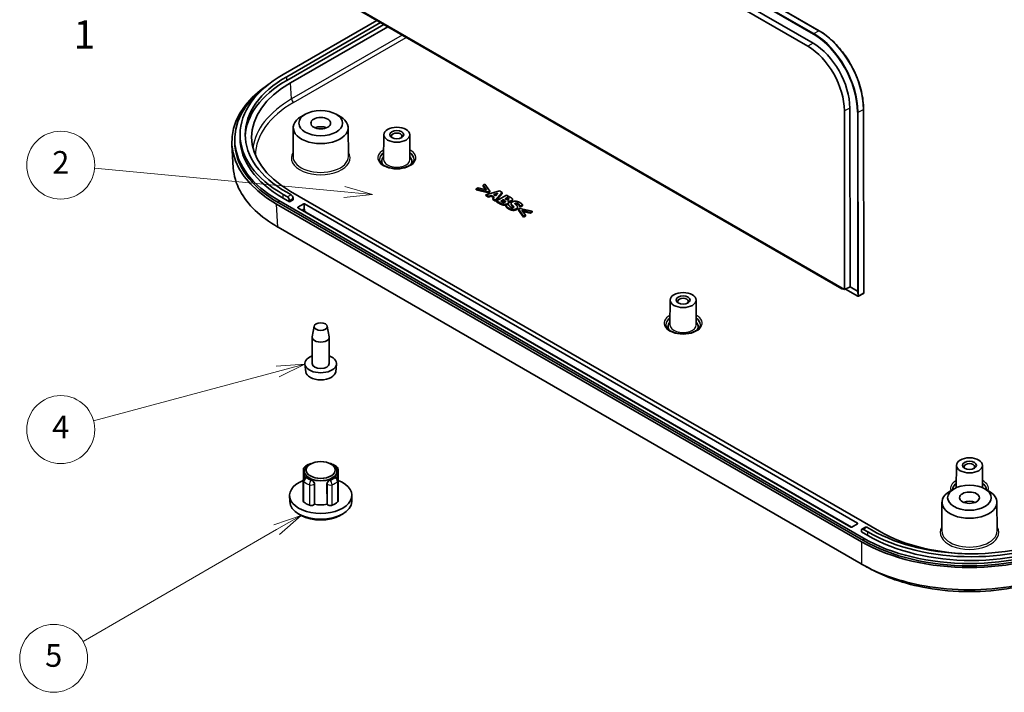
# Model space of a CAD drawing. Units: millimetres. Extents: x 29 to 4566, y 16 to 859.
# Drawn here: x 455 to 629, y 139 to 258 of the extents above; entities that cross this region are included whole.
import ezdxf

# ---------------------------------------------------------------- set-up
doc = ezdxf.new("R2010")
doc.units = ezdxf.units.MM
doc.header["$LTSCALE"] = 2
for name, color, linetype, lineweight in [('Symbol (ISO)', 7, 'Continuous', 18), ('Symbol (TK)', 100, 'Continuous', 18), ('Visible (ISO)', 7, 'Continuous', 35), ('Visible Narrow (ISO)', 7, 'Continuous', 25)]:
    doc.layers.add(name, color=color, linetype=linetype, lineweight=lineweight)
doc.styles.add('Note Text (TK)', font='txt')
doc.styles.add('Note Text (TK2)', font='txt')

# ---------------------------------------------------------------- blocks, each defined once
blk = doc.blocks.new('バルーン3')
at = {"layer": 'Symbol (TK)', "color": 100}
for p, q in [((256.234, 113.699), (234.17, 115.787)), ((258.723, 113.464), (256.281, 114.197)), ((256.187, 113.201), (258.723, 113.464)), ((256.234, 113.699), (258.723, 113.464))]:
    blk.add_line(p, q, dxfattribs=at)
at = {"layer": 'Symbol (TK)'}
blk.add_circle((231.195, 116.068), 3, dxfattribs=at)
at = {"layer": 'Symbol (TK)', "color": 7, "insert": (231.195, 116.051), "char_height": 2, "attachment_point": 5, "style": 'Note Text (TK2)'}
blk.add_mtext('2', dxfattribs=at)
blk = doc.blocks.new('バルーン4')
at = {"layer": 'Symbol (TK)', "color": 100}
for p, q in [((252.746, 98.496), (250.202, 98.332)), ((250.331, 97.849), (252.746, 98.496)), ((250.461, 97.366), (252.746, 98.496)), ((250.331, 97.849), (234.082, 93.495))]:
    blk.add_line(p, q, dxfattribs=at)
at = {"layer": 'Symbol (TK)'}
blk.add_circle((231.195, 92.721), 3, dxfattribs=at)
at = {"layer": 'Symbol (TK)', "color": 7, "insert": (231.195, 92.704), "char_height": 2, "attachment_point": 5, "style": 'Note Text (TK2)'}
blk.add_mtext('4', dxfattribs=at)
blk = doc.blocks.new('バルーン5')
at = {"layer": 'Symbol (TK)', "color": 100}
for p, q in [((252.418, 85.144), (250.003, 84.327)), ((250.253, 83.894), (252.418, 85.144)), ((250.503, 83.461), (252.418, 85.144)), ((250.253, 83.894), (233.165, 74.028))]:
    blk.add_line(p, q, dxfattribs=at)
at = {"layer": 'Symbol (TK)'}
blk.add_circle((230.567, 72.528), 3, dxfattribs=at)
at = {"layer": 'Symbol (TK)', "color": 7, "insert": (230.567, 72.522), "char_height": 2, "attachment_point": 5, "style": 'Note Text (TK2)'}
blk.add_mtext('5', dxfattribs=at)

msp = doc.modelspace()

# ---------------------------------------------------------------- linework, layer by layer
at = {"layer": 'Visible (ISO)'}
for p, q in [((516.9068, 301.7061), (596.3021, 255.8672)), ((595.2159, 253.6718), (515.8205, 299.5108)), ((514.9007, 298.9797), (594.2961, 253.1408)), ((505.928, 264.7727), (600.3224, 210.2742)), ((600.796, 210.167), (506.1086, 264.8348)), ((518.2037, 257.6854), (501.6404, 248.1226)), ((502.2768, 247.7552), (518.8401, 257.318)), ((519.4057, 256.9914), (502.2768, 247.102)), ((502.9738, 246.6879), (520.1129, 256.5831)), ((600.7522, 241.7207), (600.796, 210.167)), ((601.7468, 210.6322), (601.703, 242.1969)), ((604.1367, 242.0108), (604.1818, 209.5423)), ((505.5793, 241.1294), (504.8722, 240.7255)), ((510.9952, 241.1294), (511.7023, 240.7255)), ((503.432, 238.7433), (503.3996, 233.6798)), ((513.1424, 238.7433), (513.1749, 233.6798)), ((493.101, 236.2834), (493.101, 236.6917)), ((494.0545, 236.8958), (494.0545, 237.549)), ((519.4223, 237.5131), (519.3941, 233.1184)), ((524.0223, 237.5131), (524.0504, 233.1184)), ((492.6078, 235.7401), (492.8548, 231.6561)), ((536.0753, 228.114), (535.7472, 227.9246)), ((535.7472, 227.7613), (535.7472, 227.9246)), ((535.7472, 227.9246), (537.9046, 227.4102)), ((537.9046, 227.2469), (535.7472, 227.7613)), ((537.5752, 227.7509), (536.0753, 228.114)), ((537.2743, 228.8063), (536.9463, 228.6169)), ((536.9463, 228.6169), (537.5752, 227.7509)), ((536.9463, 228.4536), (536.9463, 228.6169)), ((537.4313, 227.7858), (536.9463, 228.4536)), ((538.1654, 227.5607), (537.2743, 228.8063)), ((501.6404, 226.9754), (502.4183, 226.5263)), ((502.7718, 225.669), (501.6404, 226.3222)), ((503.0547, 226.8937), (502.2768, 227.3428)), ((503.4082, 226.0364), (502.7718, 225.669)), ((606.9388, 167.4877), (502.9738, 227.5119)), ((503.4082, 226.0364), (503.4082, 226.2813)), ((539.8271, 227.5905), (537.462, 226.9147)), ((537.462, 226.9147), (537.9061, 226.6584)), ((537.462, 226.7515), (537.462, 226.9147)), ((537.9061, 226.4951), (537.462, 226.7515)), ((537.9046, 227.4102), (538.1654, 227.5607)), ((537.9046, 227.2469), (537.9046, 227.4102)), ((538.1654, 227.3974), (537.9046, 227.2469)), ((537.9061, 226.6584), (538.3788, 226.8023)), ((537.9061, 226.4951), (537.9061, 226.6584)), ((538.3788, 226.639), (537.9061, 226.4951)), ((538.1654, 227.3974), (538.1654, 227.5607)), ((538.3788, 226.8023), (538.9347, 226.4814)), ((538.3788, 226.639), (538.3788, 226.8023)), ((538.8364, 226.3748), (538.3788, 226.639)), ((538.9347, 226.4814), (538.684, 226.2092)), ((538.684, 226.2092), (539.1409, 225.9454)), ((538.684, 226.0459), (538.684, 226.2092)), ((539.1409, 225.7821), (538.684, 226.0459)), ((538.7957, 226.9321), (539.5621, 227.1645)), ((539.1581, 226.7229), (538.7957, 226.9321)), ((539.3554, 226.9385), (538.9811, 226.8251)), ((539.1409, 225.9454), (540.3113, 227.3109)), ((540.3113, 227.1476), (539.1409, 225.7821)), ((539.5621, 227.1645), (539.1581, 226.7229)), ((541.0849, 226.8643), (539.3171, 225.8437)), ((540.3113, 227.3109), (539.8271, 227.5905)), ((540.0807, 225.775), (540.5262, 226.0323)), ((540.3113, 227.1476), (540.3113, 227.3109)), ((540.5262, 225.869), (540.5262, 226.0323)), ((540.5262, 226.0323), (540.6079, 225.9851)), ((540.8285, 226.2068), (541.2038, 226.4235)), ((540.8844, 226.1745), (540.8285, 226.2068)), ((541.2038, 226.2602), (540.9703, 226.1254)), ((541.7081, 226.5045), (541.0849, 226.8643)), ((541.2038, 226.2602), (541.2038, 226.4235)), ((541.2038, 226.4235), (541.2339, 226.4061)), ((541.2339, 226.2428), (541.2038, 226.2602)), ((541.4932, 226.1483), (541.4932, 226.2299)), ((542.1381, 225.9294), (542.1381, 226.0927)), ((603.7583, 165.6498), (500.4974, 225.2674)), ((500.8626, 225.8731), (604.1002, 166.2688)), ((604.1002, 165.8606), (500.8626, 225.4648)), ((502.7718, 225.669), (502.7718, 225.9139)), ((504.2567, 224.6892), (505.282, 225.2811)), ((601.9082, 168.2284), (504.2567, 224.6075)), ((505.4235, 225.2811), (603.0749, 168.902)), ((539.1409, 225.7821), (539.1409, 225.9454)), ((539.3171, 225.8437), (540.0234, 225.4359)), ((539.3171, 225.6804), (539.3171, 225.8437)), ((540.0234, 225.2726), (539.3171, 225.6804)), ((540.105, 225.761), (540.0807, 225.775)), ((540.5262, 225.869), (540.2224, 225.6936)), ((540.6079, 225.8218), (540.5262, 225.869)), ((540.8886, 225.6601), (540.8886, 225.8015)), ((541.4144, 225.2399), (540.9932, 224.9967)), ((540.9932, 224.8334), (540.9932, 224.9967)), ((541.3385, 225.7965), (541.3471, 225.8015)), ((541.3471, 225.7888), (541.3471, 225.8015)), ((541.4545, 225.2167), (541.4144, 225.2399)), ((541.4608, 225.4146), (541.4608, 225.5779)), ((541.9183, 225.2066), (541.9183, 225.3699)), ((543.0589, 224.5394), (543.0589, 224.7027)), ((543.4672, 224.4997), (543.2065, 224.3491)), ((543.2065, 224.1858), (543.2065, 224.3491)), ((543.2065, 224.3491), (544.0976, 223.1035)), ((543.4644, 224.9231), (543.5031, 224.9008)), ((543.4644, 224.7598), (543.4644, 224.9231)), ((543.5031, 224.7375), (543.4644, 224.7598)), ((545.6247, 223.9852), (543.4672, 224.4997)), ((543.5031, 224.9008), (543.907, 225.134)), ((543.907, 224.9707), (543.5031, 224.7375)), ((543.5031, 224.7375), (543.5031, 224.9008)), ((543.907, 224.9707), (543.907, 225.134)), ((544.0976, 222.9403), (543.2065, 224.1858)), ((543.7939, 224.1589), (545.2966, 223.7958)), ((544.4256, 223.293), (543.7939, 224.1589)), ((545.2966, 223.6325), (543.9385, 223.9607)), ((544.0976, 223.1035), (544.4256, 223.293)), ((544.4256, 223.1297), (544.0976, 222.9403)), ((544.0976, 222.9403), (544.0976, 223.1035)), ((544.4256, 223.1297), (544.4256, 223.293)), ((545.2966, 223.7958), (545.6247, 223.9852)), ((545.6247, 223.8219), (545.2966, 223.6325)), ((545.2966, 223.6325), (545.2966, 223.7958)), ((545.6247, 223.8219), (545.6247, 223.9852)), ((603.7213, 161.7305), (500.7814, 221.1628)), ((601.7468, 210.6322), (600.796, 210.167)), ((601.7468, 210.6322), (603.0912, 209.856)), ((600.5198, 210.3264), (600.4197, 210.2727)), ((600.9465, 210.2406), (603.1378, 208.9754)), ((603.0912, 209.856), (603.0912, 209.856)), ((603.2351, 208.974), (604.1291, 209.454)), ((569.9804, 208.3233), (569.9522, 203.9287)), ((574.5804, 208.3233), (574.6086, 203.9287)), ((507.1336, 203.6936), (506.7955, 201.8361)), ((509.4409, 203.6936), (509.779, 201.8361)), ((506.7872, 197.0916), (506.7872, 201.7456)), ((509.7872, 197.0916), (509.7872, 201.7456)), ((505.6354, 195.6612), (505.4926, 196.9916)), ((510.9391, 195.6612), (511.0819, 196.9916)), ((506.4787, 179.3674), (506.2666, 179.2462)), ((510.0958, 179.3674), (510.3079, 179.2462)), ((620.5386, 179.1336), (620.5132, 175.1848)), ((625.1385, 179.1336), (625.1639, 175.1848)), ((505.2198, 178.3792), (505.198, 174.7894)), ((505.4145, 178.0734), (505.4068, 176.8762)), ((511.16, 178.0734), (511.1676, 176.8878)), ((511.3483, 178.3846), (511.3701, 174.7949)), ((505.2262, 176.4506), (505.2044, 172.8504)), ((505.733, 177.0417), (505.6859, 177.0304)), ((507.1914, 175.8782), (507.1826, 172.2733)), ((509.4022, 172.2758), (509.3933, 175.8807)), ((510.8464, 177.0474), (510.8936, 177.0362)), ((511.3547, 176.4561), (511.3765, 172.8559)), ((620.1305, 174.9932), (619.4235, 174.5892)), ((625.5465, 174.9932), (626.2536, 174.5892)), ((502.8104, 172.7209), (502.7877, 173.7822)), ((507.1826, 172.2733), (507.1676, 172.2523)), ((509.4173, 172.2548), (509.4022, 172.2758)), ((513.7641, 172.7209), (513.7868, 173.7822)), ((617.9833, 172.6071), (617.9509, 167.5436)), ((627.6937, 172.6071), (627.7262, 167.5436)), ((504.8369, 170.2876), (504.4836, 170.4844)), ((511.7376, 170.2876), (512.0909, 170.4844)), ((603.0749, 168.8204), (602.0496, 168.2284)), ((603.7467, 167.3711), (603.7467, 167.6161)), ((604.878, 166.7179), (603.7467, 167.3711)), ((604.4866, 168.2124), (603.8502, 167.8449)), ((604.878, 167.3711), (604.1002, 167.8202)), ((604.7366, 168.1876), (605.5144, 167.7385))]:
    msp.add_line(p, q, dxfattribs=at)
for centre, radius, start, end in [((600.3724, 210.3608), 0.1, 240, 298.23701), ((603.1878, 209.0621), 0.1, 240, 298.23701), ((604.0818, 209.5421), 0.1, 298.23701, 0.079557), ((506.6124, 178.8349), 0.6, 90.690971, 111.450547), ((509.9527, 178.8386), 0.6, 68.709611, 89.111337), ((505.8198, 178.3756), 0.6, 130.543009, 179.65266), ((510.7483, 178.381), 0.6, 0.346795, 49.689974), ((505.8261, 176.447), 0.6, 103.519632, 179.654212), ((510.7547, 176.4525), 0.6, 0.346341, 76.620611)]:
    msp.add_arc(centre, radius, start, end, dxfattribs=at)
for centre, major_axis, ratio, start_param, end_param in [((594.0627, 245.2911), (4.4732, -8.3295), 0.5971478, 0.84001431, 2.37426777), ((594.9814, 245.7845), (-4.4946, 8.3695), 0.5971478, 3.98160696, 5.51586042), ((519.9545, 237.549), (-25.9, 0), 0.57735027, 5.49778714, 7.06858347), ((519.9545, 237.549), (-25, 0), 0.57735027, 5.49778714, 7.06858347), ((519.9545, 236.8958), (-25, 0), 0.57735027, 5.49778714, 6.26055596), ((519.6242, 236.2834), (-27.0329, 0), 0.5766475, 5.56822283, 7.06797448), ((519.601, 236.6917), (-26.5, 0), 0.57735027, 5.61883364, 7.06858347), ((519.6212, 237.0999), (-23.5286, 0), 0.5766475, 5.49839613, 7.06797448), ((508.2872, 238.7329), (-4.8552, 0), 0.57735027, 5.49252352, 10.21543974), ((508.2872, 237.9164), (1.75, 0), 0.57735027, 0.94095679, 2.20063586), ((519.9545, 236.8958), (-25.9, 0), 0.57735027, 0, 0.78539816), ((521.7223, 237.2632), (-0.95, 0), 0.57735027, 2.50375661, 6.92102135), ((519.601, 236.2834), (-26.5, 0), 0.57735027, 0, 0.78539816), ((521.7223, 232.8133), (-2.68, 0), 0.57735027, 5.76276025, 6.64540414), ((521.7223, 232.8133), (2.68, 0), 0.57735027, 5.92096648, 6.80361036), ((502.4183, 226.118), (0.25, -0.433), 0.57735027, 0.78539816, 2.35619449), ((503.0547, 226.4855), (-0.25, 0.433), 0.57735027, 3.92699082, 5.49778714), ((504.3274, 224.6483), (-0.1, 0), 0.57735027, 5.49778714, 7.06858347), ((505.3528, 225.2403), (-0.1, 0), 0.57735027, 3.92699082, 5.49778714), ((572.2804, 208.0735), (-0.95, 0), 0.57735027, 2.50375661, 6.92102135), ((603.1619, 209.8954), (0.1, 0.0016), 0.54571616, 3.91875806, 5.4895543), ((572.2804, 203.6236), (-2.68, 0), 0.57735027, 5.76276025, 6.64540414), ((572.2804, 203.6236), (2.68, 0), 0.57735027, 5.92096648, 6.80361036), ((508.2872, 201.7456), (-1.5, 0), 0.57735027, 6.17846518, 9.52949808), ((508.2872, 197.0916), (-2.8, 0), 0.57735027, 5.27774241, 10.43022086), ((508.2872, 197.0916), (-1.5, 0), 0.57735027, 0, 3.14159265), ((508.2872, 195.7561), (-2.6569, 0), 0.57735027, 0.06190336, 3.0796893), ((508.2872, 178.0672), (-2.8728, 0), 0.57735027, 5.49252352, 10.21543974), ((622.8385, 178.8837), (-0.95, 0), 0.57735027, 2.50375661, 6.92102135), ((508.2872, 173.8214), (5.5, 0), 0.57735027, 2.16499627, 7.26118316), ((508.2872, 177.9039), (2.8738, 0), 0.57735027, 3.74653323, 4.11127402), ((508.2872, 177.9039), (2.8738, 0), 0.57735027, 5.31732956, 5.68207034), ((622.8385, 172.5967), (-4.8552, 0), 0.57735027, 5.49252352, 10.21543974), ((622.8385, 174.4338), (2.68, 0), 0.57735027, 2.6211676, 2.64490496), ((622.8385, 174.4338), (2.68, 0), 0.57735027, 0.4966877, 0.52042505), ((508.2872, 172.7599), (5.4773, 0), 0.57735027, 3.15393556, 6.2708424), ((508.2872, 173.8214), (-3.6, 0), 0.57735027, 0.59596925, 0.97865269), ((508.2872, 173.8214), (-2.9, 0), 0.57735027, 1.18001005, 1.96540822), ((508.2872, 173.8214), (-3.6, 0), 0.57735027, 2.16676558, 2.54944902), ((622.8385, 171.7802), (1.75, 0), 0.57735027, 0.94095679, 2.20063586), ((508.2872, 172.3517), (4.9686, 0), 0.57735027, 3.94475696, 5.480021), ((603.0042, 168.8612), (0.1, 0), 0.57735027, 5.49778714, 7.06858347), ((601.9789, 168.2693), (0.1, 0), 0.57735027, 3.92699082, 5.49778714), ((604.1002, 167.4119), (-0.25, 0.433), 0.57735027, 5.49778714, 7.06858347), ((604.7366, 167.7794), (-0.25, 0.433), 0.57735027, 5.49778714, 6.28318531), ((623.1921, 177.9447), (-25.9, 0), 0.57735027, 0.78539816, 2.35619449), ((623.1921, 177.9447), (25, 0), 0.57735027, 3.92699082, 5.49778714), ((623.5457, 177.0991), (23.5, 0), 0.5780539, 3.9275998, 4.72536775), ((622.8385, 176.6926), (-27, 0), 0.5780539, 0.78600715, 2.3555855), ((622.8385, 177.0874), (-26.5, 0), 0.57735027, 0.78539816, 2.35619449), ((622.8385, 176.6792), (-26.5, 0), 0.57735027, 0.78539816, 2.35619449), ((623.1921, 177.2915), (-25.9, 0), 0.57735027, 0.78539816, 2.35619449)]:
    msp.add_ellipse(centre, major_axis=major_axis, ratio=ratio, start_param=start_param, end_param=end_param, dxfattribs=at)
for centre, major_axis in [((508.2872, 239.5494), (-3.85, 0)), ((508.2872, 239.5494), (-1.75, 0)), ((521.7223, 237.5082), (-2.3, 0)), ((521.7223, 237.5082), (-1.25, 0)), ((572.2804, 208.3184), (-2.3, 0)), ((572.2804, 208.3184), (-1.25, 0)), ((508.2872, 203.6236), (-1.16, 0)), ((508.2872, 178.3122), (2.5712, 0)), ((622.8385, 179.1287), (-2.3, 0)), ((622.8385, 179.1287), (-1.25, 0)), ((622.8385, 173.4132), (-3.85, 0)), ((622.8385, 173.4132), (-1.75, 0))]:
    msp.add_ellipse(centre, major_axis=major_axis, ratio=0.57735027, dxfattribs=at)
for points, degree, knots in [([(596.3021, 255.8672), (597.1345, 255.3866), (597.9606, 254.756), (599.5256, 253.2537), (600.2642, 252.3821), (601.5863, 250.4785), (602.1696, 249.4467), (603.1271, 247.318), (603.5012, 246.2214), (604.0053, 244.0644), (604.1353, 243.0042), (604.1367, 242.0108)], 3, [1.57079633, 1.57079633, 1.57079633, 1.57079633, 1.87764702, 1.87764702, 2.18449771, 2.18449771, 2.4913484, 2.4913484, 2.7981991, 2.7981991, 3.10504979, 3.10504979, 3.10504979, 3.10504979]), ([(524.7723, 233.1807), (524.7723, 232.9911), (524.7076, 232.7973), (524.4489, 232.4462), (524.2837, 232.2923), (523.8724, 232.0225), (523.6315, 231.9052), (523.0908, 231.7156), (522.7909, 231.6436), (522.162, 231.5546), (521.833, 231.5381), (521.1817, 231.5635), (520.8595, 231.6056), (520.2582, 231.7428), (519.9789, 231.8376), (519.4932, 232.0659), (519.2864, 232.199), (518.9607, 232.4839), (518.8428, 232.6351), (518.7031, 232.9181), (518.6723, 233.0498), (518.6723, 233.1807)], 3, [5.49778714, 5.49778714, 5.49778714, 5.49778714, 5.89999016, 5.89999016, 6.21933772, 6.21933772, 6.52278106, 6.52278106, 6.82819622, 6.82819622, 7.13620165, 7.13620165, 7.4448295, 7.4448295, 7.75187907, 7.75187907, 8.05592766, 8.05592766, 8.3617475, 8.3617475, 8.6393798, 8.6393798, 8.6393798, 8.6393798]), ([(500.7444, 221.1842), (497.6562, 222.967), (495.3335, 225.1892), (493.3386, 228.9127), (492.9384, 230.2812), (492.8549, 231.6561)], 3, [-0.782855244, -0.782855244, -0.782855244, -0.782855244, -0.298816977, -0.298816977, -0.034768757, -0.034768757, -0.034768757, -0.034768757]), ([(541.4562, 226.1072), (541.4373, 226.1229), (541.3528, 226.1741), (541.2339, 226.2428)], 2, [0.56044006, 0.56044006, 0.56044006, 1, 2, 2, 2]), ([(540.8783, 225.6503), (540.8516, 225.6781), (540.7253, 225.754), (540.6079, 225.8218)], 2, [0.18240068, 0.18240068, 0.18240068, 1, 2, 2, 2]), ([(541.4608, 225.4146), (541.4608, 225.4073), (541.4516, 225.2817), (541.2711, 225.1775)], 2, [0.93814433, 0.93814433, 0.93814433, 1, 2, 2, 2]), ([(541.9688, 225.7159), (541.8399, 225.6415), (541.5647, 225.6064), (541.4566, 225.6188)], 2, [0, 0, 0, 1, 1.66298984, 1.66298984, 1.66298984]), ([(542.1381, 225.9294), (542.1381, 225.8923), (542.0805, 225.7805), (541.9688, 225.7159)], 2, [0.53781513, 0.53781513, 0.53781513, 1, 2, 2, 2]), ([(543.0589, 224.5394), (543.0589, 224.52), (543.0332, 224.3852), (542.8498, 224.2793)], 2, [0.83937824, 0.83937824, 0.83937824, 1, 2, 2, 2]), ([(500.7814, 221.1628), (500.7753, 221.1664), (500.7691, 221.17), (500.7568, 221.1771), (500.7506, 221.1806), (500.7444, 221.1842)], 3, [-0.78478917581, -0.78478917581, -0.78478917581, -0.78478917581, -0.78382221008, -0.78382221008, -0.78285524434, -0.78285524434, -0.78285524434, -0.78285524434]), ([(575.3304, 203.991), (575.3304, 203.8013), (575.2657, 203.6075), (575.0071, 203.2565), (574.8418, 203.1026), (574.4306, 202.8327), (574.1896, 202.7154), (573.6489, 202.5259), (573.349, 202.4538), (572.7202, 202.3648), (572.3911, 202.3483), (571.7398, 202.3738), (571.4177, 202.4159), (570.8163, 202.553), (570.537, 202.6479), (570.0513, 202.8762), (569.8445, 203.0093), (569.5188, 203.2941), (569.4009, 203.4453), (569.2612, 203.7283), (569.2304, 203.8601), (569.2304, 203.991)], 3, [5.49778714, 5.49778714, 5.49778714, 5.49778714, 5.89999016, 5.89999016, 6.21933772, 6.21933772, 6.52278106, 6.52278106, 6.82819622, 6.82819622, 7.13620165, 7.13620165, 7.4448295, 7.4448295, 7.75187907, 7.75187907, 8.05592766, 8.05592766, 8.3617475, 8.3617475, 8.6393798, 8.6393798, 8.6393798, 8.6393798]), ([(505.4297, 178.8315), (505.4842, 178.8781), (505.5409, 178.9228), (505.6584, 179.0085), (505.7192, 179.0495), (505.8446, 179.1279), (505.9092, 179.1653), (506.0418, 179.2365), (506.1099, 179.2704), (506.2491, 179.3345), (506.3203, 179.3648), (506.3929, 179.3934)], 3, [6.093424677, 6.093424677, 6.093424677, 6.093424677, 6.169328929, 6.169328929, 6.245233181, 6.245233181, 6.321137433, 6.321137433, 6.397041685, 6.397041685, 6.472945938, 6.472945938, 6.472945938, 6.472945938]), ([(510.1706, 179.3977), (510.2433, 179.3693), (510.3147, 179.3392), (510.4542, 179.2754), (510.5224, 179.2417), (510.6554, 179.1708), (510.7202, 179.1336), (510.846, 179.0556), (510.907, 179.0147), (511.0249, 178.9294), (511.0818, 178.8849), (511.1365, 178.8385)], 3, [1.381035696, 1.381035696, 1.381035696, 1.381035696, 1.456939949, 1.456939949, 1.532844201, 1.532844201, 1.608748453, 1.608748453, 1.684652705, 1.684652705, 1.760556957, 1.760556957, 1.760556957, 1.760556957]), ([(505.733, 177.0416), (505.7521, 177.0461), (505.7743, 177.0446), (505.8364, 177.0242), (505.8798, 176.9967), (505.9232, 176.9605), (505.9233, 176.9604), (505.9234, 176.9603)], 3, [0.2367248871, 0.2367248871, 0.2367248871, 0.2367248871, 0.2517227227, 0.2517227227, 0.274523971, 0.274523971, 0.274590953, 0.274590953, 0.274590953, 0.274590953]), ([(506.6619, 176.5356), (506.6621, 176.5355), (506.6623, 176.5354), (506.7252, 176.5105), (506.7939, 176.4735), (506.9233, 176.3806), (506.9838, 176.3246), (507.0798, 176.21), (507.1218, 176.144), (507.1777, 176.009), (507.1915, 175.9399), (507.1914, 175.8782)], 3, [-0.0908483138, -0.0908483138, -0.0908483138, -0.0908483138, -0.0907813318, -0.0907813318, -0.0679800836, -0.0679800836, -0.0451788354, -0.0451788354, -0.0225894177, -0.0225894177, 0, 0, 0, 0]), ([(509.3933, 175.8807), (509.3931, 175.9423), (509.4069, 176.0114), (509.4627, 176.1466), (509.5046, 176.2127), (509.6005, 176.3275), (509.6609, 176.3836), (509.79, 176.4768), (509.8585, 176.5139), (509.9213, 176.539), (509.9214, 176.5391), (509.9216, 176.5392)], 3, [0.1837426391, 0.1837426391, 0.1837426391, 0.1837426391, 0.2063320568, 0.2063320568, 0.2289214745, 0.2289214745, 0.2517227227, 0.2517227227, 0.274523971, 0.274523971, 0.274590953, 0.274590953, 0.274590953, 0.274590953]), ([(510.6573, 176.9655), (510.6574, 176.9656), (510.6576, 176.9657), (510.7007, 177.002), (510.7438, 177.0296), (510.8055, 177.0501), (510.8274, 177.0517), (510.8463, 177.0473)], 3, [-0.0908483138, -0.0908483138, -0.0908483138, -0.0908483138, -0.0907813318, -0.0907813318, -0.0679800836, -0.0679800836, -0.0530266196, -0.0530266196, -0.0530266196, -0.0530266196]), ([(505.2156, 174.7048), (505.2045, 174.7307), (505.1986, 174.7573), (505.198, 174.7859), (505.198, 174.7876), (505.198, 174.7894)], 3, [0.0563999334, 0.0563999334, 0.0563999334, 0.0563999334, 0.070317245, 0.070317245, 0.0712324703, 0.0712324703, 0.0712324703, 0.0712324703]), ([(505.3079, 172.6548), (505.264, 172.6921), (505.2332, 172.734), (505.2085, 172.802), (505.2043, 172.8262), (505.2044, 172.8504)], 3, [0, 0, 0, 0, 0.0234383664, 0.0234383664, 0.0360813814, 0.0360813814, 0.0360813814, 0.0360813814]), ([(507.1676, 172.2523), (507.1378, 172.2106), (507.0942, 172.1727), (506.9843, 172.1085), (506.919, 172.083), (506.7752, 172.0477), (506.698, 172.0384), (506.5594, 172.0375), (506.4991, 172.0423), (506.3832, 172.0623), (506.3281, 172.0773), (506.2779, 172.0968)], 3, [0, 0, 0, 0, 0.023439312, 0.023439312, 0.046878451, 0.046878451, 0.070317245, 0.070317245, 0.088468206, 0.088468206, 0.106619157, 0.106619157, 0.106619157, 0.106619157]), ([(510.308, 172.1013), (510.2433, 172.076), (510.1707, 172.0582), (510.0178, 172.0397), (509.9389, 172.0391), (509.7852, 172.0555), (509.7119, 172.0723), (509.5954, 172.1157), (509.5498, 172.1389), (509.4721, 172.1925), (509.4406, 172.2226), (509.4173, 172.2548)], 3, [0, 0, 0, 0, 0.023438366, 0.023438366, 0.046876773, 0.046876773, 0.070315463, 0.070315463, 0.08846726, 0.08846726, 0.106619101, 0.106619101, 0.106619101, 0.106619101]), ([(511.3765, 172.8559), (511.3767, 172.8219), (511.3682, 172.7881), (511.3341, 172.7221), (511.3081, 172.6903), (511.2743, 172.6614)], 3, [0.0708130274, 0.0708130274, 0.0708130274, 0.0708130274, 0.0884682055, 0.0884682055, 0.106619157, 0.106619157, 0.106619157, 0.106619157]), ([(603.7583, 161.7091), (603.7521, 161.7127), (603.746, 161.7162), (603.7336, 161.7234), (603.7274, 161.7269), (603.7213, 161.7305)], 3, [0.78285524433, 0.78285524433, 0.78285524433, 0.78285524433, 0.78382221007, 0.78382221007, 0.78478917581, 0.78478917581, 0.78478917581, 0.78478917581]), ([(641.9188, 161.7091), (638.8306, 159.9259), (634.9811, 158.5846), (628.2316, 157.3791), (625.5353, 157.1438), (622.8385, 157.1438), (620.1418, 157.1438), (617.4455, 157.3791), (612.7743, 158.2134), (610.7589, 158.7358), (607.0209, 160.0407), (605.2963, 160.8211), (603.7583, 161.7091)], 3, [-0.78285524, -0.78285524, -0.78285524, -0.78285524, -0.29881698, -0.29881698, 0, 0, 0, 0.29881698, 0.29881698, 0.54180308, 0.54180308, 0.78285524, 0.78285524, 0.78285524, 0.78285524]), ([(605.5089, 160.7566), (606.79, 160.0706), (608.1932, 159.4608), (611.4589, 158.3246), (613.3583, 157.8339), (617.7594, 157.0502), (620.2988, 156.8293), (622.8385, 156.8293), (625.3783, 156.8293), (627.9177, 157.0502), (633.9875, 158.1311), (637.3708, 159.2603), (640.1681, 160.7567)], 3, [-0.74724772, -0.74724772, -0.74724772, -0.74724772, -0.54180308, -0.54180308, -0.29881698, -0.29881698, 0, 0, 0, 0.29881698, 0.29881698, 0.74724772, 0.74724772, 0.74724772, 0.74724772])]:
    msp.add_open_spline(points, degree=degree, knots=knots, dxfattribs=at)
for points, degree in [([(541.1651, 226.0438), (541.0935, 226.0587), (540.9975, 226.1092), (540.8844, 226.1745)], 2), ([(541.4302, 226.0893), (541.3714, 226.0554), (541.2439, 226.0281), (541.1651, 226.0438)], 2), ([(541.2339, 226.4061), (541.3528, 226.3374), (541.4703, 226.2663), (541.4932, 226.2299)], 2), ([(541.4932, 226.2299), (541.519, 226.1919), (541.4731, 226.1141), (541.4302, 226.0893)], 2), ([(542.1135, 226.1811), (542.0734, 226.2589), (541.9029, 226.392), (541.7081, 226.5045)], 2), ([(541.9688, 225.8792), (542.0805, 225.9438), (542.1593, 226.0968), (542.1135, 226.1811)], 2), ([(540.0234, 225.4359), (540.2082, 225.3292), (540.5119, 225.23), (540.691, 225.2176)], 2), ([(540.691, 225.0543), (540.5119, 225.0667), (540.2082, 225.1659), (540.0234, 225.2726)], 2), ([(540.5119, 225.5658), (540.413, 225.5881), (540.277, 225.6617), (540.105, 225.761)], 2), ([(540.8199, 225.6096), (540.7554, 225.5724), (540.5993, 225.5468), (540.5119, 225.5658)], 2), ([(540.6079, 225.9851), (540.7253, 225.9173), (540.8643, 225.8338), (540.8886, 225.8015)], 2), ([(540.691, 225.2176), (540.8399, 225.2076), (541.1393, 225.2647), (541.2711, 225.3408)], 2), ([(541.2711, 225.1775), (541.1393, 225.1014), (540.8399, 225.0444), (540.691, 225.0543)], 2), ([(540.8886, 225.8015), (540.9302, 225.7494), (540.903, 225.6576), (540.8199, 225.6096)], 2), ([(540.9932, 224.9967), (541.0677, 224.8876), (541.2955, 224.6651), (541.4989, 224.5476)], 2), ([(541.4989, 224.3843), (541.2955, 224.5018), (541.0677, 224.7243), (540.9932, 224.8334)], 2), ([(541.2711, 225.3408), (541.4516, 225.445), (541.4688, 225.6816), (541.3385, 225.7965)], 2), ([(541.3471, 225.8015), (541.5089, 225.7626), (541.8399, 225.8048), (541.9688, 225.8792)], 2), ([(541.8227, 224.7329), (541.6723, 224.8197), (541.4746, 225.0745), (541.4545, 225.2167)], 2), ([(541.4989, 224.5476), (541.8513, 224.3442), (542.5862, 224.2904), (542.8498, 224.4426)], 2), ([(542.8498, 224.2793), (542.5862, 224.1271), (541.8513, 224.1809), (541.4989, 224.3843)], 2), ([(542.0576, 224.637), (542.0032, 224.6485), (541.8614, 224.7106), (541.8227, 224.7329)], 2), ([(542.1421, 225.6485), (541.9588, 225.5426), (541.8914, 225.2986), (542.0247, 225.139)], 2), ([(542.0247, 224.9757), (541.9183, 225.1031), (541.9183, 225.2066)], 2), ([(542.0247, 225.139), (542.0834, 225.0687), (542.2467, 224.9264), (542.3126, 224.8603)], 2), ([(542.3126, 224.697), (542.2467, 224.7631), (542.0834, 224.9054), (542.0247, 224.9757)], 2), ([(542.3198, 224.6609), (542.261, 224.627), (542.1235, 224.6221), (542.0576, 224.637)], 2), ([(543.4329, 225.5451), (543.1177, 225.7271), (542.39, 225.7916), (542.1421, 225.6485)], 2), ([(542.3126, 224.8603), (542.3656, 224.8082), (542.3871, 224.6998), (542.3198, 224.6609)], 2), ([(542.336, 224.6714), (542.3256, 224.6842), (542.3126, 224.697)], 2), ([(542.7051, 225.1795), (542.5991, 225.2771), (542.5819, 225.378), (542.6507, 225.4177)], 2), ([(542.6507, 225.2544), (542.6443, 225.2507), (542.6386, 225.247)], 2), ([(542.6507, 225.4177), (542.6965, 225.4442), (542.8312, 225.4525), (542.8914, 225.4392)], 2), ([(542.8914, 225.2759), (542.8312, 225.2892), (542.6965, 225.2809), (542.6507, 225.2544)], 2), ([(542.9616, 224.9256), (542.9, 224.9992), (542.7739, 225.1167), (542.7051, 225.1795)], 2), ([(542.8498, 224.4426), (543.0332, 224.5485), (543.0776, 224.7809), (542.9616, 224.9256)], 2), ([(542.8914, 225.4392), (542.9658, 225.4227), (543.0747, 225.3797), (543.1335, 225.3458)], 2), ([(543.1335, 225.1825), (543.0747, 225.2164), (542.9658, 225.2594), (542.8914, 225.2759)], 2), ([(543.1335, 225.3458), (543.2824, 225.2598), (543.45, 225.029), (543.4644, 224.9231)], 2), ([(543.4644, 224.7598), (543.45, 224.8657), (543.2824, 225.0965), (543.1335, 225.1825)], 2), ([(543.907, 225.134), (543.8383, 225.2366), (543.5904, 225.4541), (543.4329, 225.5451)], 2), ([(511.3701, 174.7949), (511.3701, 174.7795), (511.3685, 174.7642), (511.365, 174.7489)], 3), ([(619.7886, 174.7978), (619.7885, 174.7989), (619.7885, 174.8001), (619.7885, 174.8012)], 3), ([(625.8885, 174.8012), (625.8885, 174.8001), (625.8885, 174.7989), (625.8885, 174.7978)], 3), ([(605.5088, 160.7566), (605.1698, 160.9382), (604.8306, 161.1198), (604.4915, 161.3014)], 3)]:
    msp.add_open_spline(points, degree=degree, dxfattribs=at)
at = {"layer": 'Visible Narrow (ISO)'}
for p, q in [((515.8674, 301.0882), (595.2627, 255.2493)), ((595.3359, 255.3703), (515.9406, 301.2092)), ((516.8592, 301.7026), (596.2546, 255.8636)), ((600.3016, 210.3199), (505.9073, 264.8185)), ((595.3359, 255.3703), (596.2546, 255.8636)), ((522.6869, 255.097), (503.1475, 243.8159)), ((503.5009, 243.2179), (523.3815, 254.696)), ((595.2159, 253.6718), (594.2961, 253.1408)), ((502.2768, 247.102), (502.2768, 247.7552)), ((503.1475, 243.8159), (502.9738, 246.6879)), ((601.703, 242.1969), (600.7522, 241.7207)), ((603.1888, 241.4796), (604.1074, 241.9729)), ((604.1074, 241.9729), (604.1525, 209.5044)), ((603.0473, 241.4794), (603.0912, 209.856)), ((603.2327, 209.8577), (603.1888, 241.4796)), ((501.6404, 226.3222), (501.6404, 226.9754)), ((503.0547, 226.8937), (502.4183, 226.5263)), ((502.7718, 225.9139), (503.4082, 226.2813)), ((541.2339, 226.2428), (541.2339, 226.4061)), ((500.7444, 221.1842), (500.4974, 225.2674)), ((500.8626, 225.4648), (500.8626, 225.8731)), ((504.2567, 224.6075), (504.2567, 224.6892)), ((505.282, 224.3453), (504.9862, 224.1864)), ((505.282, 225.2811), (505.282, 224.3453)), ((505.4235, 224.3453), (505.4235, 225.2811)), ((540.0234, 225.2726), (540.0234, 225.4359)), ((540.6079, 225.8218), (540.6079, 225.9851)), ((540.691, 225.0543), (540.691, 225.2176)), ((541.2711, 225.1775), (541.2711, 225.3408)), ((541.4989, 224.3843), (541.4989, 224.5476)), ((541.9688, 225.7159), (541.9688, 225.8792)), ((542.0247, 224.9757), (542.0247, 225.139)), ((542.3126, 224.697), (542.3126, 224.8603)), ((542.6507, 225.2544), (542.6507, 225.4177)), ((542.8498, 224.2793), (542.8498, 224.4426)), ((542.8914, 225.2759), (542.8914, 225.4392)), ((543.1335, 225.1825), (543.1335, 225.3458)), ((602.0521, 168.2299), (505.7063, 223.8552)), ((600.3016, 210.4524), (600.3016, 210.3199)), ((600.4431, 210.3199), (600.4431, 210.3708)), ((600.4887, 210.3444), (600.4431, 210.3199)), ((603.1171, 209.0212), (600.9782, 210.2561)), ((603.0912, 209.856), (603.1171, 209.0212)), ((603.2586, 209.0243), (603.2327, 209.8577)), ((604.1525, 209.5044), (603.2586, 209.0243)), ((505.8261, 176.9369), (505.9234, 176.9603)), ((506.6619, 176.5356), (506.6218, 176.4793)), ((507.1765, 175.8575), (507.1914, 175.8782)), ((509.3933, 175.8807), (509.4082, 175.8599)), ((509.9621, 176.483), (509.9216, 176.5392)), ((510.6573, 176.9655), (510.7547, 176.9424)), ((603.0749, 168.902), (603.0749, 168.8204)), ((604.7366, 168.1876), (604.1002, 167.8202)), ((604.878, 166.7179), (604.878, 167.3711)), ((603.7583, 165.6498), (603.7583, 161.7091)), ((604.1002, 166.2688), (604.1002, 165.8606))]:
    msp.add_line(p, q, dxfattribs=at)
for centre, major_axis, ratio, start_param, end_param in [((596.2521, 255.7806), (0.05, 0.0866), 0.57735027, 0, 0.75049158), ((595.9708, 246.3158), (5.4409, -10.1315), 0.5971478, 0.84001431, 2.37426777), ((595.3334, 255.2873), (-0.05, -0.0866), 0.57735027, 3.89208423, 5.46288056), ((594.9814, 245.7845), (5.3936, -10.0434), 0.5971478, 0.84001431, 2.37426777), ((595.0521, 245.8225), (-5.4409, 10.1315), 0.5971478, 3.98160696, 5.51586042), ((519.7941, 234.2422), (-23.5274, -0.0302), 0.57667672, 5.49765663, 6.21099129), ((503.5009, 243.6262), (0.25, -0.433), 0.57735027, 3.9618974, 5.49778714), ((519.7941, 233.8339), (-23.028, 0), 0.5766475, 5.49839613, 6.27996309), ((604.0367, 242.0107), (0.1, 0.0001), 0.53538423, 5.49765205, 6.28318531), ((603.118, 241.5173), (-0.1, -0.0001), 0.53538423, 0.78526307, 2.3560594), ((521.7223, 233.4257), (-3.35, 0), 0.57735027, 5.47624748, 10.23171579), ((508.2872, 233.4257), (-5.1877, 0), 0.57735027, 5.9386391, 9.76932417), ((508.2872, 233.6693), (4.8877, 0), 0.57735027, 3.13789021, 6.28688775), ((521.7223, 233.1807), (-3.05, 0), 0.57735027, 5.57693301, 6.28318531), ((521.7223, 233.1154), (-3.05, 0), 0.57735027, 5.57714559, 6.26362261), ((521.7223, 233.1135), (2.3282, 0), 0.57735027, 3.13789021, 6.28688775), ((521.7223, 233.1807), (3.05, 0), 0.57735027, 0, 0.70625229), ((521.7223, 233.1154), (3.05, 0), 0.57735027, 0.0195627, 0.70603972), ((505.6356, 224.1411), (0.2473, -0.4347), 0.58136281, 3.93089803, 4.86103968), ((505.3528, 224.3044), (0.1, 0), 0.57735027, 0.78539816, 2.35619449), ((505.7063, 224.182), (-0.1999, 0.3466), 0.57735005, 0.78600752, 2.35680385), ((505.6356, 223.8143), (0.05, 0.0866), 0.57735027, 4.68726261, 5.49778714), ((600.3724, 210.3608), (-0.1, 0), 0.57735027, 0.78539816, 2.35619449), ((600.3724, 210.3608), (-0.05, -0.0866), 0.57735027, 5.49778714, 6.28318531), ((600.3724, 210.3608), (0.0473, -0.0881), 0.5971478, 0, 0.80347144), ((603.1878, 209.0621), (-0.1, -0.0031), 0.55588478, 0.7677927, 2.33986408), ((603.1878, 209.0621), (-0.05, -0.0866), 0.57735027, 5.49778714, 6.28318531), ((603.1878, 209.0621), (0.0473, -0.0881), 0.5971478, 0, 0.84001431), ((604.0818, 209.5421), (0.0473, -0.0881), 0.5971478, 0, 0.84001431), ((604.0818, 209.5421), (0.1, 0.0001), 0.53538423, 5.49765205, 6.28318531), ((572.2804, 204.2359), (-3.35, 0), 0.57735027, 5.47624748, 10.23171579), ((572.2804, 203.991), (-3.05, 0), 0.57735027, 5.57693301, 6.28318531), ((572.2804, 203.9257), (-3.05, 0), 0.57735027, 5.57714559, 6.26362261), ((572.2804, 203.9237), (2.3282, 0), 0.57735027, 3.13789021, 6.28688775), ((572.2804, 203.991), (3.05, 0), 0.57735027, 0, 0.70625229), ((572.2804, 203.9257), (3.05, 0), 0.57735027, 0.0195627, 0.70603972), ((506.6124, 178.8349), (-0.2194, 0.5584), 0.45937648, 5.87164205, 6.28318531), ((509.9527, 178.8386), (0.2179, 0.5591), 0.45679079, 0, 0.4051676), ((505.8198, 178.3756), (-0.6, 0.0036), 0.57900461, 0, 0.83599698), ((505.8198, 178.3756), (-0.39, 0.456), 0.6767635, 5.45795159, 6.28318531), ((510.7483, 178.381), (0.3882, 0.4575), 0.67501105, 0, 0.82079949), ((510.7483, 178.381), (0.6, 0.0036), 0.57902003, 5.46051305, 6.28318531), ((505.8261, 176.447), (-0.6, 0.0036), 0.57566401, 0, 0.60102683), ((505.8261, 176.447), (-0.3882, -0.4575), 0.67501105, 4.0402979, 5.60585824), ((508.2872, 177.4166), (3.5769, 0), 0.57735027, 3.73914299, 4.11866426), ((505.8261, 176.447), (-0.1403, 0.5834), 0.31390206, 5.62953825, 6.28318531), ((508.2872, 177.9039), (-2.977, 0), 0.57735027, 0.59755034, 0.9770716), ((506.6218, 175.9894), (0.2179, 0.5591), 0.45679079, 0.70629387, 2.27185421), ((506.6218, 175.9894), (0.6, -0.0015), 0.57330636, 4.12009691, 5.89382886), ((506.6218, 175.9894), (-0.4884, 0.3485), 0.75494077, 3.63571569, 5.20651202), ((509.9621, 175.9931), (-0.4866, -0.351), 0.75374542, 4.21439988, 5.7851962), ((509.9621, 175.9931), (-0.6, -0.0015), 0.57331275, 0.39316878, 2.16690073), ((508.2872, 177.9039), (-2.977, 0), 0.57735027, 2.16834667, 2.54786793), ((509.9621, 175.9931), (0.2194, -0.5584), 0.45937648, 0.86845797, 2.43401831), ((508.2872, 177.4166), (3.5769, 0), 0.57735027, 5.30993932, 5.68946058), ((510.7547, 176.4525), (0.1388, 0.5837), 0.31101623, 0, 0.65288225), ((510.7547, 176.4525), (-0.39, 0.456), 0.6767635, 3.81617134, 5.38173168), ((510.7547, 176.4525), (0.6, 0.0036), 0.57567943, 5.68597848, 6.28318531), ((622.8385, 175.0462), (-3.35, 0), 0.57735027, 5.47624748, 6.48202732), ((622.8385, 174.8012), (-3.05, 0), 0.57735027, 5.57693301, 6.28318531), ((622.8385, 174.7359), (-3.05, 0), 0.57735027, 5.57714559, 6.24739567), ((622.8385, 175.0462), (3.35, 0), 0.57735027, 6.08434329, 7.09012314), ((622.8385, 174.8012), (3.05, 0), 0.57735027, 0, 0.70625229), ((622.8385, 174.7359), (3.05, 0), 0.57735027, 0.03578964, 0.70603972), ((622.8385, 167.2895), (-5.1877, 0), 0.57735027, 5.9386391, 9.76932417), ((622.8385, 167.5331), (4.8877, 0), 0.57735027, 3.13789021, 6.28688775)]:
    msp.add_ellipse(centre, major_axis=major_axis, ratio=ratio, start_param=start_param, end_param=end_param, dxfattribs=at)
for points, knots in [([(505.3079, 172.6548), (505.309, 172.8328), (505.3101, 173.0108), (505.3133, 173.5294), (505.3154, 173.8701), (505.3175, 174.2107), (505.3196, 174.5514), (505.3217, 174.8921), (505.3259, 175.5734), (505.328, 175.914), (505.3301, 176.2547)], [-0.440320447, -0.440320447, -0.440320447, -0.440320447, -0.375005356, -0.375005356, -0.250003571, -0.250003571, -0.250003571, -0.125001785, -0.125001785, 0, 0, 0, 0]), ([(506.2861, 175.7049), (506.2853, 175.3634), (506.2846, 175.022), (506.283, 174.3392), (506.2822, 173.9977), (506.2815, 173.6563), (506.2807, 173.3149), (506.2799, 172.9735), (506.2787, 172.4536), (506.2783, 172.2752), (506.2779, 172.0968)], [0, 0, 0, 0, 0.125001785, 0.125001785, 0.250003571, 0.250003571, 0.250003571, 0.375005356, 0.375005356, 0.440320447, 0.440320447, 0.440320447, 0.440320447]), ([(507.1676, 172.2523), (507.168, 172.4298), (507.1685, 172.6074), (507.1698, 173.1263), (507.1706, 173.4677), (507.1715, 173.8091), (507.1723, 174.1505), (507.1732, 174.4919), (507.1749, 175.1747), (507.1757, 175.5161), (507.1765, 175.8575)], [-0.440006285, -0.440006285, -0.440006285, -0.440006285, -0.375005356, -0.375005356, -0.250003571, -0.250003571, -0.250003571, -0.125001785, -0.125001785, 0, 0, 0, 0]), ([(509.4082, 175.8599), (509.4091, 175.5185), (509.41, 175.1771), (509.4117, 174.4943), (509.4125, 174.153), (509.4134, 173.8116), (509.4142, 173.4702), (509.4151, 173.1288), (509.4164, 172.6099), (509.4168, 172.4323), (509.4173, 172.2548)], [0, 0, 0, 0, 0.125001785, 0.125001785, 0.250003571, 0.250003571, 0.250003571, 0.375005356, 0.375005356, 0.440006285, 0.440006285, 0.440006285, 0.440006285]), ([(510.308, 172.1013), (510.3076, 172.2797), (510.3071, 172.4581), (510.306, 172.9779), (510.3052, 173.3193), (510.3044, 173.6607), (510.3036, 174.0022), (510.3028, 174.3436), (510.3013, 175.0264), (510.3005, 175.3679), (510.2997, 175.7093)], [-0.440320447, -0.440320447, -0.440320447, -0.440320447, -0.375005356, -0.375005356, -0.250003571, -0.250003571, -0.250003571, -0.125001785, -0.125001785, 0, 0, 0, 0]), ([(511.252, 176.2612), (511.2542, 175.9206), (511.2563, 175.5799), (511.2605, 174.8986), (511.2626, 174.558), (511.2647, 174.2173), (511.2668, 173.8767), (511.2689, 173.536), (511.2721, 173.0173), (511.2732, 172.8394), (511.2743, 172.6614)], [0, 0, 0, 0, 0.125001785, 0.125001785, 0.250003571, 0.250003571, 0.250003571, 0.375005356, 0.375005356, 0.440320447, 0.440320447, 0.440320447, 0.440320447])]:
    msp.add_open_spline(points, degree=3, knots=knots, dxfattribs=at)

# ---------------------------------------------------------------- block references
at = {"layer": 'Symbol (TK)', "xscale": 2, "yscale": 2, "zscale": 2}
for name in ['バルーン3', 'バルーン4', 'バルーン5']:
    msp.add_blockref(name, (0, 0), dxfattribs=at)

# ---------------------------------------------------------------- texts
at = {"layer": 'Symbol (ISO)', "color": 7, "insert": (464.6795, 260.8185), "char_height": 5, "width": 23.274853, "attachment_point": 4, "line_spacing_factor": 1.5, "style": 'Note Text (TK)'}
msp.add_mtext('{Panel 1}', dxfattribs=at)

doc.saveas('drawing.dxf')
